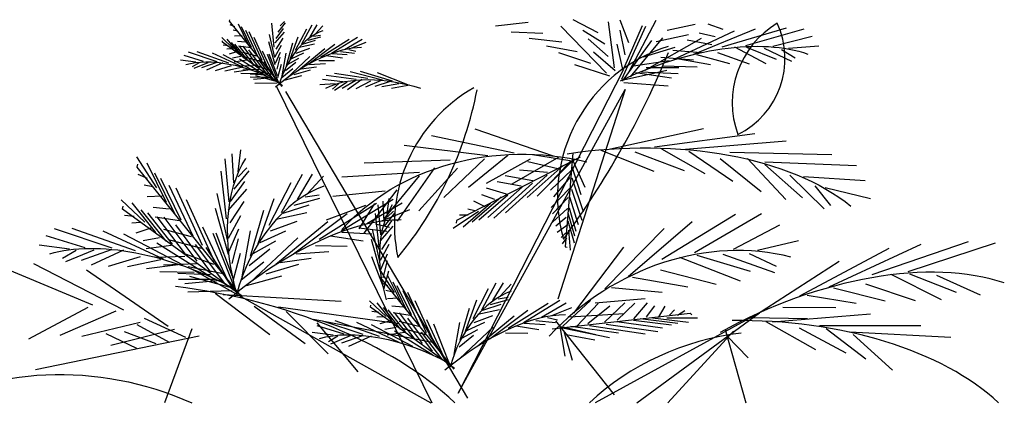
# Model space of a CAD drawing. Units: millimetres. Extents: x 961436 to 4640022, y -463048 to 1092198.
# Drawn here: x 2350492 to 2351393, y 145787 to 146150 of the extents above; entities that cross this region are included whole.
import ezdxf

# ---------------------------------------------------------------- set-up
doc = ezdxf.new("R2010")
doc.units = ezdxf.units.MM
doc.header["$MEASUREMENT"] = 0
doc.layers.get('0').update_dxf_attribs({"linetype": 'CONTINUOUS'})
doc.layers.add('TREE', color=7, linetype='CONTINUOUS')

msp = doc.modelspace()

# ---------------------------------------------------------------- linework, layer by layer
at = {"color": 145}
for p, q in [((2350684.21, 146148.2), (2350684.56, 146149.53)), ((2350732.22, 146088.43), (2350684.21, 146148.2)), ((2350730.33, 146143.74), (2350734.4, 146147.77)), ((2351021.39, 146137.61), (2350998.48, 146149.44)), ((2351036.21, 146105.49), (2351030.76, 146147.7)), ((2351049.44, 146128.34), (2351041.53, 146148.96)), ((2351049.55, 146101.93), (2351074.35, 146149.15)), ((2350688.92, 146142.9), (2350684.68, 146144.8)), ((2350691.3, 146139.07), (2350687.47, 146139.94)), ((2350701.53, 146126.41), (2350692.29, 146145.42)), ((2350704.26, 146123.91), (2350695.02, 146142.92)), ((2350709.79, 146116.55), (2350698.91, 146139.69)), ((2350714.09, 146112.28), (2350701.99, 146138.52)), ((2350725.04, 146124.41), (2350722.69, 146146.31)), ((2350726.85, 146132.37), (2350733.44, 146141.53)), ((2350728.59, 146138.05), (2350735.36, 146146.51)), ((2350744.52, 146121.53), (2350754.71, 146141.15)), ((2350750.23, 146127.32), (2350759.75, 146144.86)), ((2350757.56, 146133.35), (2350764.37, 146144.9)), ((2350762.38, 146136.37), (2350769.46, 146144.01)), ((2350957.36, 146146.8), (2350927.32, 146143.54)), ((2351028.8, 146100.45), (2350987.09, 146143.43)), ((2351027.27, 146127.16), (2351007.17, 146139.76)), ((2351046.07, 146117.21), (2351041.36, 146139.9)), ((2351042.94, 146095.17), (2351064.79, 146143.72)), ((2351045.06, 146105.37), (2351062.01, 146144.27)), ((2351084.38, 146139.77), (2351110, 146145.28)), ((2351090.84, 146113.45), (2351146.11, 146139.29)), ((2351108.8, 146118.05), (2351165.27, 146141.15)), ((2351121.74, 146145.79), (2351135.24, 146140.84)), ((2351134.81, 146124.55), (2351193.68, 146142.17)), ((2351156.43, 146125.86), (2351209.72, 146141.03)), ((2350687.69, 146122.89), (2350676.94, 146133.11)), ((2350677.58, 146128.94), (2350677.78, 146130.22)), ((2350692.81, 146118.19), (2350681.94, 146131.77)), ((2350695.6, 146134.8), (2350688.75, 146134.49)), ((2350698.8, 146128.91), (2350691.54, 146129.62)), ((2350719.61, 146104.92), (2350706.7, 146133.22)), ((2350725.56, 146114.8), (2350720.82, 146136.09)), ((2350725.94, 146128.39), (2350734.33, 146138)), ((2350726.77, 146122.6), (2350733.18, 146132.47)), ((2350739.52, 146113.22), (2350746.93, 146133.74)), ((2350750.93, 146127.1), (2350762.9, 146130.86)), ((2350755.97, 146130.81), (2350767.72, 146133.88)), ((2350761.01, 146134.53), (2350767.47, 146135.49)), ((2350767.39, 146115.13), (2350793.65, 146131.65)), ((2350777.48, 146118.93), (2350801.33, 146133.54)), ((2350789.19, 146122.34), (2350805.36, 146131.74)), ((2350970.65, 146137.01), (2350941.62, 146138.05)), ((2350988.06, 146128.83), (2350958.32, 146132.2)), ((2351030.33, 146115.94), (2351012.29, 146132.11)), ((2351043.43, 146093.1), (2351070.34, 146130.6)), ((2351050.73, 146097.33), (2351080.45, 146132.81)), ((2351064.16, 146103.39), (2351115.77, 146132.53)), ((2351074.47, 146129.63), (2351103.96, 146135.83)), ((2351102.66, 146131.08), (2351125.15, 146126.77)), ((2351113.61, 146137.42), (2351128.23, 146134.03)), ((2351181.12, 146125.24), (2351217.04, 146134.45)), ((2350732.45, 146088.88), (2350677.58, 146128.94)), ((2350682.9, 146125.51), (2350678.42, 146126.05)), ((2350685.72, 146122.76), (2350681.76, 146122.48)), ((2350697.4, 146114.29), (2350686, 146128.67)), ((2350700.42, 146112.81), (2350689.03, 146127.2)), ((2350703.51, 146123.61), (2350692.41, 146125.2)), ((2350706.79, 146107.77), (2350693.3, 146125.38)), ((2350711.58, 146105.15), (2350696.53, 146125.18)), ((2350717.95, 146100.11), (2350701.84, 146121.76)), ((2350725.54, 146096.53), (2350714.26, 146120.7)), ((2350725.97, 146108.16), (2350720.03, 146129.15)), ((2350725.98, 146115.66), (2350731.62, 146126.08)), ((2350736.11, 146107.45), (2350742.14, 146128.42)), ((2350745.23, 146119.01), (2350757.43, 146123.46)), ((2350747.59, 146103.7), (2350771.44, 146123.28)), ((2350747.72, 146124.32), (2350761.78, 146127.4)), ((2350755.67, 146108.4), (2350780.33, 146126.96)), ((2350785.56, 146120.31), (2350798.47, 146118.87)), ((2350793.23, 146122.21), (2350799.68, 146120.66)), ((2350796.06, 146123.6), (2350808.98, 146128.8)), ((2351002.21, 146120.03), (2350974.17, 146125.36)), ((2351044.21, 146102.58), (2351038.74, 146127.03)), ((2351062.75, 146115.45), (2351091.67, 146124.33)), ((2351089.47, 146121.61), (2351115.61, 146119.42)), ((2351145.92, 146124.52), (2351174.75, 146109.39)), ((2351157.03, 146124.49), (2351184.06, 146113.47)), ((2351173.07, 146123.35), (2351198.23, 146111.51)), ((2351189.11, 146122.21), (2351201.36, 146114.52)), ((2351195.3, 146123.29), (2351223.11, 146125.68)), ((2350653.24, 146110.63), (2350639.41, 146112.47)), ((2350660.37, 146111.27), (2350642.64, 146116.71)), ((2350672.71, 146111), (2350646.46, 146119.83)), ((2350683.48, 146109.83), (2350654.49, 146120.02)), ((2350696.32, 146105.98), (2350668.66, 146118.84)), ((2350705.19, 146103.25), (2350678.19, 146117.46)), ((2350690.51, 146120.14), (2350683.65, 146117.98)), ((2350694.38, 146115.77), (2350687, 146114.42)), ((2350699.7, 146112.34), (2350688.36, 146110.72)), ((2350718.27, 146097.61), (2350693.18, 146113.37)), ((2350709.03, 146116.25), (2350696.36, 146119.6)), ((2350713.74, 146110.95), (2350699.15, 146114.74)), ((2350724.84, 146094.26), (2350710.83, 146112.68)), ((2350728.38, 146091.98), (2350715.82, 146111.34)), ((2350728.67, 146093), (2350718.91, 146117.76)), ((2350727.86, 146098.14), (2350720.31, 146117.97)), ((2350726.21, 146109.72), (2350730.65, 146119.83)), ((2350727.63, 146104.08), (2350730.52, 146115.3)), ((2350732.28, 146098), (2350736, 146118.95)), ((2350735.86, 146095.31), (2350757.7, 146115.79)), ((2350737.26, 146108.61), (2350747.59, 146114.43)), ((2350740.44, 146113.69), (2350752.16, 146119.06)), ((2350765.76, 146112.2), (2350780.29, 146112.03)), ((2350772.64, 146116.77), (2350787.56, 146114.44)), ((2350777.89, 146118.42), (2350791.6, 146117.62)), ((2351014.65, 146109.25), (2350985.21, 146119.25)), ((2351036.97, 146102.69), (2351017.14, 146119.88)), ((2351053.76, 146107.33), (2351086.21, 146112.19)), ((2351078.52, 146115.26), (2351108.59, 146112.62)), ((2351095.16, 146113.71), (2351124.11, 146108.43)), ((2351111.26, 146117.5), (2351141.41, 146109.48)), ((2351130.42, 146119.36), (2351159.31, 146109.16)), ((2350656.31, 146109.94), (2350650.01, 146106.39)), ((2350664.35, 146110.13), (2350651.5, 146104.82)), ((2350672.38, 146110.33), (2350658.63, 146105.46)), ((2350677.93, 146110.08), (2350663.18, 146103.2)), ((2350685.55, 146107.14), (2350670.89, 146102.72)), ((2350695.08, 146105.76), (2350679.83, 146102.46)), ((2350703.03, 146103.49), (2350688.45, 146101.53)), ((2350706.06, 146107.3), (2350692.95, 146106.82)), ((2350711.38, 146103.87), (2350696.3, 146103.26)), ((2350719.26, 146103.59), (2350705.02, 146108.71)), ((2350723.56, 146099.33), (2350707.47, 146102.52)), ((2350728.22, 146096.73), (2350731.52, 146108.81)), ((2350731.83, 146096.61), (2350742.14, 146104.73)), ((2350735.46, 146103.08), (2350744.85, 146110.73)), ((2350743.14, 146099.37), (2350758.08, 146103.67)), ((2350749.61, 146104.46), (2350763.73, 146106.46)), ((2350756.88, 146108.52), (2350771.81, 146109.5)), ((2351031.91, 146097.76), (2351000.06, 146108.12)), ((2351044.42, 146094.5), (2351084.05, 146103.43)), ((2351065.33, 146105.79), (2351095.12, 146105.72)), ((2351080.26, 146107.18), (2351111.74, 146106.28)), ((2350710.32, 146099.88), (2350694.58, 146100.17)), ((2350717.75, 146098.83), (2350702.87, 146099.5)), ((2350720.09, 146096.7), (2350703.11, 146096.77)), ((2350722.54, 146096.21), (2350706.01, 146094.65)), ((2350727.92, 146092.7), (2350708.34, 146098.09)), ((2350734.25, 146094.03), (2350750.4, 146098.46)), ((2350787.68, 146092.68), (2350769.25, 146094.75)), ((2350799.86, 146094.7), (2350772.42, 146098.52)), ((2350810.66, 146095.56), (2350780.28, 146100.19)), ((2350799.66, 146093.98), (2350787.04, 146086.65)), ((2350805.16, 146094.77), (2350791.93, 146085.28)), ((2350823.99, 146094.15), (2350794.42, 146101.66)), ((2350813.19, 146093.29), (2350799.59, 146086.24)), ((2350833.2, 146093.12), (2350804.04, 146102.07)), ((2350822.81, 146093.7), (2350808.43, 146087.64)), ((2350847.11, 146089.99), (2350819.53, 146100.84)), ((2351055.5, 146101.01), (2351088.39, 146096.34)), ((2351060.44, 146101.76), (2351094.37, 146100.3)), ((2350727.66, 146091.5), (2350707.37, 146090.96)), ((2350780.79, 146090.73), (2350766.86, 146089.98)), ((2350783.93, 146090.63), (2350778.4, 146085.97)), ((2350791.79, 146092.31), (2350780.16, 146084.7)), ((2350831.04, 146092.95), (2350817.07, 146088.32)), ((2350838.87, 146090.75), (2350823.35, 146088.12)), ((2350849.06, 146089.45), (2350832.36, 146086.36)), ((2351044.84, 146092.09), (2351085.31, 146089.08)), ((2350980.36, 146024.58), (2350908.87, 146049.28)), ((2351029.76, 146030.76), (2351117.61, 146050)), ((2350944.33, 146027.35), (2350868.74, 146043.11)), ((2351072.94, 146032.96), (2351164.63, 146045.28)), ((2350692.02, 146010.23), (2350694.57, 146030.36)), ((2350920.46, 146024.9), (2350843.83, 146034.42)), ((2351079.33, 146031.2), (2351118.97, 146008.57)), ((2351101.04, 146031.09), (2351193.25, 146038.58)), ((2350617.67, 145995.48), (2350599.42, 146024.06)), ((2350683.73, 145982.65), (2350680.1, 146022.21)), ((2350688.18, 146000.26), (2350686.56, 146026.84)), ((2350917.4, 146022.2), (2350880.22, 145986.68)), ((2351004.93, 146023.67), (2350891.74, 145965.58)), ((2350938.73, 146025.08), (2350902.59, 145995.8)), ((2350959.03, 146021.7), (2350918.85, 145999.51)), ((2350985.44, 146023.73), (2350942.2, 145998.84)), ((2350995.47, 146020.14), (2350961.25, 146025.69)), ((2350998.25, 146027.72), (2350991.1, 145941.61)), ((2350997.87, 146021.27), (2351009.05, 145996.07)), ((2351023.63, 146030.1), (2351072.21, 146010.87)), ((2351054.81, 146028.56), (2351100.06, 146011.42)), ((2351104.37, 146029.01), (2351144.53, 146001.54)), ((2351132.99, 146022.31), (2351170.35, 145992.09)), ((2351141.67, 146028.13), (2351234.92, 146025.94)), ((2351157.77, 146022.53), (2351192.85, 145984.73)), ((2350599.65, 146014.61), (2350600.35, 146017.27)), ((2350695.67, 145895.08), (2350599.65, 146014.61)), ((2350626.39, 145982.23), (2350608.72, 146018.18)), ((2350691.9, 146005.7), (2350700.04, 146013.75)), ((2350885.92, 146021.02), (2350807.23, 146018.05)), ((2350871.68, 146013.76), (2350837.5, 145964.91)), ((2350892.5, 146013.51), (2350857.34, 145974.45)), ((2350989.31, 146015.93), (2350956.35, 145986.68)), ((2350984.44, 146013.02), (2350957.09, 146019.49)), ((2350996.48, 146019.15), (2350965.51, 145987.92)), ((2350996.52, 146020.67), (2350974.58, 145997.12)), ((2350997.03, 146015.87), (2351005.5, 145989.47)), ((2351173.62, 146019.34), (2351257.68, 146016.16)), ((2351173.88, 146016.93), (2351208.18, 145986.38)), ((2350609.07, 146004.01), (2350600.59, 146007.82)), ((2350634.29, 145971.04), (2350615.81, 146009.06)), ((2350639.76, 145966.04), (2350621.27, 146004.06)), ((2350681.31, 145967.04), (2350676.61, 146010.83)), ((2350688.41, 145994.32), (2350701.94, 146011.23)), ((2350731.69, 145972.86), (2350750.74, 146007.94)), ((2350746.35, 145984.92), (2350759.97, 146008.01)), ((2350755.99, 145990.96), (2350770.15, 146006.24)), ((2350857.96, 146009.62), (2350786.88, 146005.39)), ((2350857.45, 146006.5), (2350824.82, 145967.02)), ((2350961.66, 146002.06), (2350936.32, 146006.54)), ((2350974.7, 146007.2), (2350936.57, 145972.75)), ((2350974.99, 146009.49), (2350949.35, 146011.68)), ((2350997.07, 146012.12), (2350977.8, 145993.52)), ((2350995.34, 146005.07), (2350980.59, 145987.22)), ((2350997.16, 146004.62), (2351007.49, 145974.01)), ((2351196.64, 146007.15), (2351227.87, 145976.27)), ((2351209.16, 146006.05), (2351265.37, 146002.32)), ((2350613.84, 145996.35), (2350606.17, 145998.1)), ((2350650.8, 145951.31), (2350629.06, 145997.59)), ((2350659.4, 145942.78), (2350635.22, 145995.25)), ((2350683.12, 145975), (2350699.88, 145994.22)), ((2350684.92, 145982.95), (2350698.1, 146001.27)), ((2350720.26, 145961.28), (2350740.65, 146000.52)), ((2350937.59, 145989.8), (2350919.12, 145995.21)), ((2350951.92, 145996.24), (2350920.24, 145968.29)), ((2350961.37, 145999.77), (2350925.82, 145967.92)), ((2350950.91, 145997.23), (2350928.87, 146001.03)), ((2350995.01, 145994.87), (2350978.44, 145977.47)), ((2350996.83, 145994.42), (2351006.23, 145965.91)), ((2351219.39, 145997.37), (2351233.74, 145979.35)), ((2351228.85, 145995.94), (2351270.26, 145985.72)), ((2350622.44, 145987.82), (2350608.73, 145987.19)), ((2350682.35, 145947.82), (2350672.87, 145990.4)), ((2350710.27, 145944.66), (2350725.1, 145985.69)), ((2350743.17, 145979.84), (2350766.66, 145985.98)), ((2350753.25, 145987.26), (2350766.17, 145989.19)), ((2350826.43, 145992.41), (2350778.69, 145987.51)), ((2350786.2, 145956.07), (2350833.88, 145985.3)), ((2350837.1, 145993.85), (2350807.01, 145953.94)), ((2350828.39, 145971.73), (2350830.17, 145985.83)), ((2350932.72, 145986.89), (2350906.2, 145964.15)), ((2350938.59, 145988.81), (2350912.08, 145966.07)), ((2350926.84, 145984.97), (2350914.96, 145989.01)), ((2350993.74, 145986.77), (2350979.41, 145971.62)), ((2350995.1, 145987.37), (2351003.1, 145962.01)), ((2350606.61, 145964), (2350585.1, 145984.43)), ((2350586.38, 145976.09), (2350586.79, 145978.65)), ((2350616.84, 145954.59), (2350595.1, 145981.75)), ((2350628.83, 145976.04), (2350614.31, 145977.46)), ((2350670.44, 145928.06), (2350644.63, 145984.65)), ((2350683.16, 145934.53), (2350671.29, 145976.51)), ((2350684.77, 145963.42), (2350697.59, 145983.15)), ((2350733.08, 145972.41), (2350757.02, 145979.93)), ((2350766, 145948.47), (2350818.54, 145981.51)), ((2350808.62, 145979.33), (2350772.53, 145966.08)), ((2350816.75, 145981.19), (2350802.45, 145957.91)), ((2350809.62, 145962.9), (2350841.94, 145981.7)), ((2350822.58, 145952.43), (2350820.04, 145980.12)), ((2350825.7, 145964.76), (2350824.56, 145983.36)), ((2350922.97, 145981.07), (2350897.75, 145959.63)), ((2350918.1, 145978.15), (2350907.51, 145983.49)), ((2350993.41, 145976.57), (2350979.5, 145964.12)), ((2350994.76, 145977.17), (2351000.9, 145956.01)), ((2350696.13, 145895.98), (2350586.38, 145976.09)), ((2350597.02, 145969.24), (2350588.07, 145970.31)), ((2350626.03, 145946.79), (2350603.24, 145975.56)), ((2350632.07, 145943.83), (2350609.28, 145972.61)), ((2350638.25, 145965.44), (2350616.05, 145968.61)), ((2350644.8, 145933.75), (2350617.83, 145968.98)), ((2350654.4, 145928.51), (2350624.28, 145968.58)), ((2350683.19, 145949.53), (2350694.46, 145970.36)), ((2350703.45, 145933.11), (2350715.5, 145975.05)), ((2350726.67, 145966.85), (2350754.78, 145973.02)), ((2350742.57, 145935.01), (2350791.88, 145972.14)), ((2350820.89, 145941.51), (2350817.6, 145972.16)), ((2350823.34, 145965.42), (2350849.19, 145975.81)), ((2350825.86, 145960.6), (2350835.33, 145972.44)), ((2350828.3, 145968.56), (2350834, 145974.2)), ((2350911.94, 145973.94), (2350888.58, 145958.39)), ((2350902.48, 145970.41), (2350894.61, 145970.48)), ((2350908.65, 145974.63), (2350902.06, 145976)), ((2350992.14, 145968.47), (2350982.72, 145960.52)), ((2350993.45, 145972.82), (2350999.59, 145951.66)), ((2351079.68, 145930.27), (2351146.85, 145971.38)), ((2351109.27, 145936.27), (2351170.81, 145972.11)), ((2350598.2, 145937.88), (2350540.22, 145958.26)), ((2350602.66, 145963.73), (2350594.76, 145963.18)), ((2350612.25, 145958.49), (2350598.54, 145954.17)), ((2350667.13, 145918.43), (2350634.92, 145961.73)), ((2350682.3, 145911.27), (2350659.74, 145959.61)), ((2350721.7, 145956.23), (2350746.09, 145965.14)), ((2350726.4, 145925.61), (2350774.11, 145964.78)), ((2350802.34, 145958.84), (2350828.16, 145955.96)), ((2350817.68, 145962.63), (2350830.59, 145959.53)), ((2350822.16, 145947.07), (2350833.89, 145960.53)), ((2350823.42, 145952.64), (2350832.64, 145965.46)), ((2350891.74, 145965.58), (2350891.45, 145963.29)), ((2350993.59, 145961.57), (2350983.69, 145954.67)), ((2350993.54, 145965.32), (2350999.22, 145945.21)), ((2351027.54, 145903.21), (2351081.75, 145958.19)), ((2351048.77, 145914.39), (2351107.31, 145964.74)), ((2351145.06, 145939.39), (2351187.52, 145961.75)), ((2350551.97, 145940.75), (2350516.52, 145951.64)), ((2350576.66, 145940.21), (2350524.15, 145957.87)), ((2350623.87, 145930.17), (2350568.55, 145955.9)), ((2350641.6, 145924.72), (2350587.6, 145953.14)), ((2350619.98, 145949.75), (2350605.22, 145947.05)), ((2350649.29, 145950.72), (2350623.96, 145957.42)), ((2350688.58, 145904.21), (2350669.04, 145953.74)), ((2350686.95, 145914.5), (2350671.85, 145954.16)), ((2350683.65, 145937.65), (2350692.53, 145957.88)), ((2350695.79, 145914.21), (2350703.22, 145956.11)), ((2350702.96, 145908.82), (2350746.64, 145949.8)), ((2350712.1, 145945.59), (2350735.55, 145956.33)), ((2350776.5, 145951.76), (2350806.35, 145947.09)), ((2350787, 145955.05), (2350814.43, 145953.45)), ((2350821.62, 145928.05), (2350814.98, 145957.85)), ((2350823.31, 145938.97), (2350832.29, 145952.78)), ((2350991.85, 145954.51), (2350987.37, 145950.01)), ((2350992.36, 145949.71), (2350988.35, 145944.16)), ((2350994.1, 145956.76), (2350995.67, 145938.61)), ((2350537.72, 145939.47), (2350510.05, 145943.16)), ((2350630.62, 145942.89), (2350607.95, 145939.65)), ((2350667.77, 145913.43), (2350617.59, 145944.96)), ((2350658.71, 145940.12), (2350629.54, 145947.7)), ((2350680.9, 145906.74), (2350652.88, 145943.58)), ((2350688, 145902.17), (2350662.88, 145940.89)), ((2350686.49, 145926.38), (2350692.27, 145948.82)), ((2350705.74, 145935.43), (2350726.41, 145947.07)), ((2350762.76, 145942.61), (2350791.81, 145942.28)), ((2350822.19, 145918.75), (2350813.88, 145948.13)), ((2350822.21, 145929.24), (2350830.1, 145943.83)), ((2350991.1, 145941.61), (2350992.92, 145941.16)), ((2350999.07, 145880.94), (2351044.93, 145941.1)), ((2351167.13, 145938.37), (2351204.52, 145947.32)), ((2351205.74, 145896.78), (2351287.43, 145940.2)), ((2351232.74, 145904.8), (2351316.6, 145943.86)), ((2351271.86, 145916.14), (2351360.06, 145946.5)), ((2351304.88, 145919), (2351384.8, 145945.24)), ((2350543.85, 145938.1), (2350531.25, 145930.99)), ((2350559.92, 145938.48), (2350534.23, 145927.85)), ((2350575.99, 145938.87), (2350548.48, 145929.13)), ((2350587.1, 145938.37), (2350557.59, 145924.62)), ((2350602.34, 145932.49), (2350573, 145923.66)), ((2350643.35, 145932.81), (2350617.14, 145931.86)), ((2350669.75, 145925.4), (2350641.28, 145935.63)), ((2350687.66, 145911.68), (2350694.28, 145935.84)), ((2350702.16, 145924.37), (2350720.94, 145939.67)), ((2350730.44, 145927.13), (2350758.7, 145931.14)), ((2350744.99, 145935.25), (2350774.85, 145937.22)), ((2350824.84, 145904.72), (2350814.27, 145932.49)), ((2350822.53, 145920.93), (2350828.74, 145935.09)), ((2351095.55, 145932.11), (2351151.06, 145910.37)), ((2351111.43, 145933.96), (2351160.46, 145919.14)), ((2351135.38, 145934.68), (2351182.53, 145918.12)), ((2351159.34, 145935.41), (2351184.13, 145923.94)), ((2350558.97, 145888.27), (2350473.47, 145923.98)), ((2350587.35, 145883.4), (2350505.06, 145926)), ((2350621.39, 145929.73), (2350590.9, 145923.14)), ((2350637.29, 145925.19), (2350608.13, 145921.28)), ((2350653.99, 145925.96), (2350623.82, 145924.73)), ((2350678.35, 145916.87), (2350646.16, 145923.25)), ((2350694.9, 145911.44), (2350715.52, 145927.68)), ((2350717.5, 145916.95), (2350747.38, 145925.55)), ((2350824.52, 145913.04), (2350828.56, 145928.75)), ((2351166.02, 145879.71), (2351241.71, 145928.28)), ((2350628.1, 145868.57), (2350553.43, 145920.18)), ((2350651.87, 145917.97), (2350620.39, 145918.54)), ((2350666.72, 145915.87), (2350636.96, 145917.2)), ((2350687.07, 145903.61), (2350647.91, 145914.4)), ((2350699.72, 145906.28), (2350732.03, 145915.13)), ((2350835.02, 145899.83), (2350822.24, 145919.83)), ((2350822.41, 145913.21), (2350822.89, 145915.08)), ((2350889.62, 145829.55), (2350822.41, 145913.21)), ((2350825.34, 145902.75), (2350829.97, 145919.66)), ((2350841.12, 145890.55), (2350828.75, 145915.72)), ((2351052.81, 145913.83), (2351103.44, 145904.84)), ((2351078.36, 145920.38), (2351129.27, 145907.32)), ((2351288.91, 145916.48), (2351334.94, 145893.23)), ((2351305.96, 145916.83), (2351348.74, 145900.1)), ((2351330.7, 145915.57), (2351370.71, 145897.47)), ((2350671.42, 145911.62), (2350637.45, 145911.76)), ((2350676.31, 145910.63), (2350643.24, 145907.52)), ((2350829, 145905.8), (2350823.06, 145908.46)), ((2350846.66, 145882.71), (2350833.71, 145909.33)), ((2350850.48, 145879.21), (2350837.54, 145905.83)), ((2350914.83, 145883.99), (2350928.16, 145908.55)), ((2350925.09, 145892.43), (2350934.63, 145908.59)), ((2350931.84, 145896.66), (2350941.76, 145907.35)), ((2351033.46, 145904.41), (2351079.76, 145900.04)), ((2351265.75, 145907.66), (2351311.29, 145892.31)), ((2350686.54, 145901.22), (2350645.97, 145900.13)), ((2350671.1, 145899.12), (2350721.05, 145861.23)), ((2350678.4, 145897.91), (2350786.14, 145891.82)), ((2350832.33, 145900.44), (2350826.97, 145901.66)), ((2350858.21, 145868.91), (2350842.99, 145901.3)), ((2350864.23, 145862.94), (2350847.3, 145899.66)), ((2350906.83, 145875.89), (2350921.1, 145903.35)), ((2350929.93, 145894.07), (2350938.97, 145895.42)), ((2351212.34, 145897.35), (2351257.38, 145889.91)), ((2351236.58, 145904), (2351283.79, 145892.2)), ((2350554.57, 145886.13), (2350500.14, 145857.07)), ((2350706.64, 145887.3), (2350753.41, 145852.89)), ((2350729.01, 145886.53), (2350838.96, 145871.2)), ((2350827.28, 145877.79), (2350812.22, 145892.09)), ((2350813.12, 145886.25), (2350813.4, 145888.04)), ((2350889.94, 145830.18), (2350813.12, 145886.25)), ((2350834.44, 145871.2), (2350819.22, 145890.21)), ((2350838.36, 145894.46), (2350828.76, 145894.02)), ((2350842.83, 145886.21), (2350832.66, 145887.21)), ((2350871.96, 145852.63), (2350853.89, 145892.25)), ((2350899.84, 145864.25), (2350910.22, 145892.97)), ((2350915.81, 145883.67), (2350932.56, 145888.94)), ((2350922.87, 145888.87), (2350939.31, 145893.17)), ((2350938.85, 145866.92), (2350975.63, 145890.04)), ((2350952.99, 145872.24), (2350986.37, 145892.7)), ((2350969.38, 145877.02), (2350992.01, 145890.18)), ((2350988.94, 145868.88), (2351014.37, 145892.45)), ((2351002.07, 145869.06), (2351021.26, 145889.59)), ((2351011.9, 145871.36), (2351032.03, 145887.37)), ((2351018.42, 145890.36), (2351064.17, 145894.13)), ((2351027.11, 145872.55), (2351045.73, 145890.32)), ((2351038.73, 145874.48), (2351054.99, 145889.85)), ((2351053.94, 145875.67), (2351066.33, 145890.4)), ((2351065.56, 145877.6), (2351073.22, 145887.54)), ((2351076.62, 145876.76), (2351082.48, 145887.07)), ((2351190.27, 145886.35), (2351238.66, 145886.01)), ((2350580.15, 145882.57), (2350528.93, 145860.39)), ((2350735.83, 145882.44), (2350774.35, 145843.49)), ((2350820.56, 145881.45), (2350814.3, 145882.2)), ((2350824.51, 145877.6), (2350818.98, 145877.22)), ((2350840.87, 145865.74), (2350824.92, 145885.88)), ((2350845.1, 145863.67), (2350829.15, 145883.81)), ((2350849.42, 145878.8), (2350833.89, 145881.02)), ((2350854.01, 145856.61), (2350835.13, 145881.27)), ((2350860.73, 145852.95), (2350839.65, 145880.99)), ((2350895.07, 145856.17), (2350903.5, 145885.52)), ((2350907.84, 145872.35), (2350924.91, 145878.59)), ((2350911.13, 145850.91), (2350944.53, 145878.34)), ((2350911.32, 145879.78), (2350931, 145884.1)), ((2350922.45, 145857.49), (2350956.97, 145883.48)), ((2350978.99, 145878.78), (2350997.08, 145886.06)), ((2350979.11, 145866.59), (2351105.53, 145880.89)), ((2350995.31, 145877.43), (2351045.1, 145880.65)), ((2351086.44, 145879.06), (2351091.17, 145883.85)), ((2351093.91, 145878.96), (2351100.43, 145883.38)), ((2351105.53, 145880.89), (2351107.04, 145879.14)), ((2351180.73, 145872.96), (2351270.35, 145880.32)), ((2350602.52, 145872.13), (2350548.92, 145859.44)), ((2350629.09, 145853.9), (2350599.57, 145870.19)), ((2350644.14, 145858.57), (2350606.38, 145876.02)), ((2350760.89, 145875.31), (2350869.89, 145854.22)), ((2350764.06, 145871.83), (2350801.63, 145827.12)), ((2350789.03, 145861.52), (2350764.21, 145869.14)), ((2350806.31, 145861.13), (2350769.55, 145873.5)), ((2350821.39, 145859.5), (2350780.8, 145873.77)), ((2350839.36, 145854.1), (2350800.63, 145872.12)), ((2350851.77, 145850.29), (2350813.97, 145870.19)), ((2350831.23, 145873.93), (2350821.62, 145870.91)), ((2350857.15, 145868.49), (2350839.42, 145873.18)), ((2350869.64, 145845.89), (2350847.09, 145876.2)), ((2350880.26, 145840.88), (2350864.47, 145874.72)), ((2350884.65, 145835.94), (2350870.98, 145870.61)), ((2350889.7, 145842.93), (2350894.91, 145872.26)), ((2350901.12, 145864.9), (2350917.54, 145872.42)), ((2350946.2, 145869.22), (2350967.09, 145865.95)), ((2350953.55, 145871.52), (2350972.75, 145870.4)), ((2350964.29, 145874.17), (2350982.36, 145872.16)), ((2350975.03, 145876.83), (2350984.06, 145874.66)), ((2350982.43, 145873.66), (2351036.06, 145805.92)), ((2350986.32, 145868.49), (2350990.97, 145841.32)), ((2350987.78, 145868.74), (2351019.08, 145861.28)), ((2350996.4, 145868.79), (2351040.05, 145862.69)), ((2351013.41, 145869.61), (2351064.23, 145862.03)), ((2351028.62, 145870.8), (2351075.85, 145863.96)), ((2351038.45, 145873.1), (2351080.3, 145867.37)), ((2351053.66, 145874.29), (2351088.33, 145870.03)), ((2351059.61, 145875.94), (2351094.28, 145871.69)), ((2351070.95, 145876.49), (2351103.82, 145872.6)), ((2351084.08, 145876.67), (2351112.14, 145876.65)), ((2351160.51, 145876.96), (2351212.74, 145875.82)), ((2351174.56, 145873.13), (2351220.14, 145847.59)), ((2351223.81, 145869.39), (2351316.32, 145869.37)), ((2350656.21, 145859.6), (2350506.65, 145828.97)), ((2350599.23, 145848.58), (2350571.38, 145861.93)), ((2350633.7, 145865.96), (2350575.7, 145851.13)), ((2350617.03, 145852.87), (2350588.11, 145863.66)), ((2350649.8, 145866.43), (2350624.7, 145798.72)), ((2350779.05, 145860.62), (2350759.68, 145863.2)), ((2350783.34, 145859.66), (2350774.52, 145854.68)), ((2350794.59, 145859.93), (2350776.61, 145852.48)), ((2350805.85, 145860.19), (2350786.59, 145853.38)), ((2350813.62, 145859.85), (2350792.96, 145850.22)), ((2350836.64, 145867.81), (2350826.3, 145865.92)), ((2350844.08, 145863.01), (2350828.22, 145860.74)), ((2350870.09, 145842.39), (2350834.96, 145864.46)), ((2350863.74, 145861.07), (2350843.33, 145866.38)), ((2350879.28, 145837.7), (2350859.67, 145863.49)), ((2350884.25, 145834.5), (2350866.66, 145861.61)), ((2350894.16, 145850.05), (2350907.31, 145860.76)), ((2350894.72, 145839.16), (2350925.29, 145867.85)), ((2350896.67, 145857.79), (2350911.13, 145865.94)), ((2350936.58, 145862.81), (2350956.92, 145862.58)), ((2350988.65, 145867.5), (2351031.73, 145858.64)), ((2350990.01, 145864.46), (2350997.58, 145837.79)), ((2350992.05, 145861.32), (2351018.4, 145856.5)), ((2351145.2, 145864.43), (2351084.99, 145798.72)), ((2351137.53, 145865.91), (2351156.27, 145798.72)), ((2351139.42, 145859.73), (2351158.65, 145839.98)), ((2351205.25, 145867.45), (2351247.81, 145844.43)), ((2351229.9, 145866.79), (2351266.18, 145839.07)), ((2351251.41, 145863.79), (2351343.8, 145858.91)), ((2351254.43, 145861.28), (2351290.57, 145828.7))]:
    msp.add_line(p, q, dxfattribs=at)
for centre, major_axis, ratio, start_param, end_param in [((2350772.72, 146080.88), (19.22, 59.34), 0.703506, 0.501498, 1.649471), ((2350755.7, 146061.34), (69.39, 54.57), 0.442679, 0.501498, 1.649471), ((2350776.67, 145879.98), (38.45, 118.67), 0.703506, 0.501498, 1.649471), ((2350742.63, 145840.89), (138.79, 109.15), 0.442679, 0.501498, 1.649471), ((2351118.51, 145733.3), (161.28, 150.67), 0.860949, 0.501498, 1.649471), ((2351216.45, 145742.17), (236.81, 117.98), 0.551995, 0.501498, 1.649471), ((2350630.56, 145728.76), (-313.18, 52.1), 0.551995, 3.83222, 4.791063), ((2350946.32, 145818.97), (26.91, 83.07), 0.703506, 0.501498, 1.649471), ((2350922.49, 145791.61), (97.15, 76.4), 0.442679, 0.501498, 1.649471), ((2351160.67, 145727.85), (-264.48, 7.02), 0.551995, 3.695856, 4.791063), ((2351170.96, 145673.3), (216.72, 41.76), 0.860949, 1.492122, 2.205879)]:
    msp.add_ellipse(centre, major_axis=major_axis, ratio=ratio, start_param=start_param, end_param=end_param, dxfattribs=at)
at = {"color": 145, "extrusion": (0, 0, -1)}
for centre, major_axis, ratio, start_param, end_param in [((2351090.3, 146017.1), (159.84, 70.02), 0.514658, 4.633715, 5.781687), ((2350703.19, 146055.12), (-78.18, 38.73), 0.514658, 0.501498, 1.649471), ((2350840.16, 146045.45), (-84.01, 23.56), 0.514658, 0.501498, 1.649471), ((2350962.66, 145835.49), (-217.72, 36.16), 0.860949, 0.501498, 1.649471), ((2351029.24, 145884.27), (263.05, 28.32), 0.551995, 4.633715, 5.781687), ((2350760.39, 145925.17), (-30.54, 120.95), 0.593584, 4.633715, 5.781687), ((2350876.25, 145912.19), (-21.38, 84.66), 0.593584, 4.633715, 5.781687), ((2350637.6, 145828.46), (-156.37, 77.46), 0.514658, 0.501498, 1.649471), ((2350848.97, 145782.91), (-109.46, 54.22), 0.514658, 0.501498, 1.649471), ((2350558.32, 145589.72), (-239.99, 112.01), 0.860949, 0.501498, 1.549077)]:
    msp.add_ellipse(centre, major_axis=major_axis, ratio=ratio, start_param=start_param, end_param=end_param, dxfattribs=at)
at = {"layer": 'TREE', "color": 145}
for p, q in [((2351044.63, 146103.97), (2350893.24, 145807.43)), ((2350726.97, 146088.31), (2350869.11, 145798.72)), ((2350893.24, 145807.43), (2351045.91, 146085.64)), ((2351045.91, 146085.64), (2350984.39, 145893.61)), ((2350902.04, 145803.03), (2350735.77, 146083.91)), ((2350648.75, 145921.69), (2350868.27, 145798.72)), ((2351168.78, 145881.08), (2351018.64, 145798.72)), ((2351056.72, 145798.72), (2351168.78, 145881.08))]:
    msp.add_line(p, q, dxfattribs=at)
at = {"layer": 'TREE', "color": 146}
for centre, radius, start, end in [((2351228.76, 146073.55), 84.84, 120.90767, 200.10727), ((2351114.28, 146114.08), 77.9, 296.54268, 24.47225), ((2351128.19, 145987.57), 144.01, 107.27018, 195.71881), ((2350325.8, 146434.16), 822.42, 323.81129, 337.50029), ((2350979.17, 145961.95), 144.27, 119.75003, 192.04971), ((2350573.96, 146150.42), 342.84, 320.38785, 349.06321)]:
    msp.add_arc(centre, radius, start, end, dxfattribs=at)

doc.saveas('drawing.dxf')
